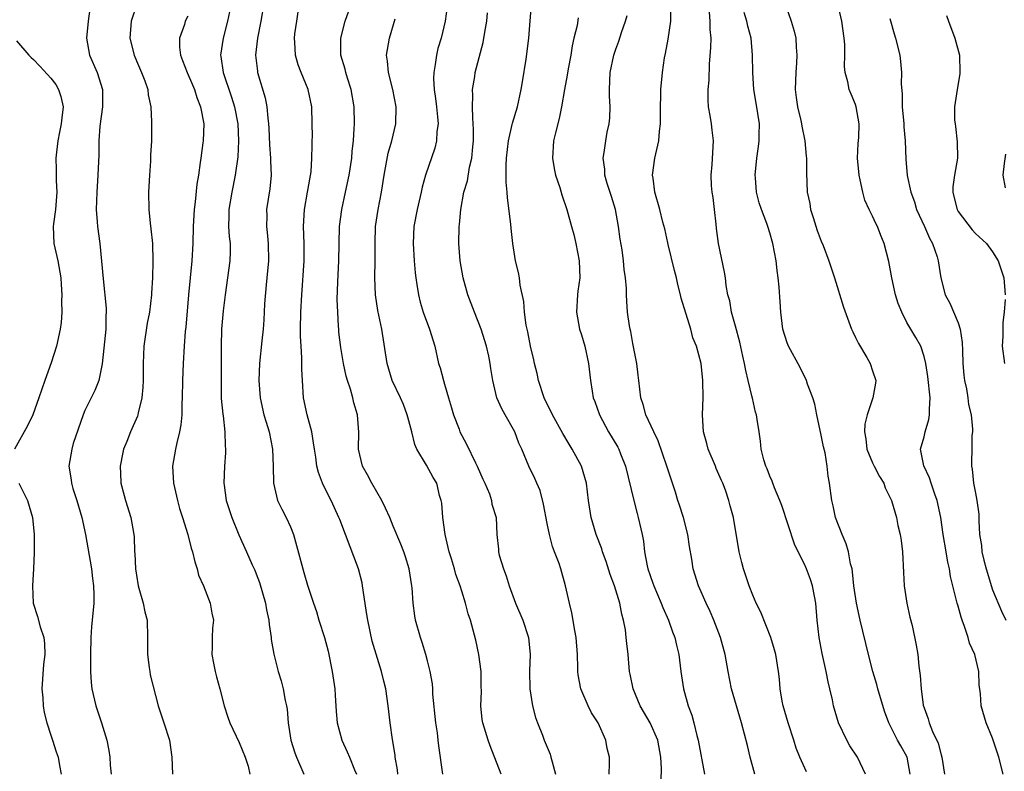
# Model space of a CAD drawing. Units: inches. Extents: x 2559000 to 2562000, y 1539000 to 1542000.
# Drawn here: x 2559593 to 2559708, y 1539181 to 1539269 of the extents above; entities that cross this region are included whole.
import ezdxf

# ---------------------------------------------------------------- set-up
doc = ezdxf.new("R2010")
doc.units = ezdxf.units.IN
doc.header["$MEASUREMENT"] = 0
doc.layers.add('LD25591539_2ft', color=40, linetype='Continuous')

msp = doc.modelspace()

# ---------------------------------------------------------------- linework, layer by layer
at = {"layer": 'LD25591539_2ft'}
for points, elevation in [([(2559607.05, 1539270.95), (2559606.41, 1539269), (2559606.24, 1539267), (2559606.73, 1539265), (2559607, 1539264.36), (2559607.62, 1539263), (2559607.99, 1539262.01), (2559608.35, 1539261), (2559608.4, 1539260.4), (2559608.68, 1539259), (2559608.78, 1539257.22), (2559608.76, 1539256.76), (2559608.76, 1539255), (2559608.67, 1539253.33), (2559608.65, 1539252.65), (2559608.53, 1539251), (2559608.42, 1539249), (2559608.46, 1539247), (2559608.62, 1539245.38), (2559608.71, 1539244.71), (2559608.89, 1539243), (2559608.94, 1539240.94), (2559608.88, 1539239), (2559608.77, 1539237.23), (2559608.77, 1539237), (2559608.52, 1539235), (2559608.28, 1539233.72), (2559607.89, 1539231), (2559607.79, 1539229), (2559607.78, 1539227), (2559607.76, 1539226.24), (2559607.65, 1539225), (2559607.22, 1539223.22), (2559607.19, 1539223), (2559607.15, 1539222.85), (2559606.32, 1539221), (2559605.89, 1539219.89), (2559605.51, 1539219), (2559605.42, 1539218.58), (2559605.1, 1539217), (2559605.17, 1539215.17), (2559605.18, 1539215), (2559605.56, 1539213.56), (2559605.72, 1539213), (2559606.34, 1539211), (2559606.7, 1539209), (2559606.73, 1539208.73), (2559606.78, 1539207), (2559606.81, 1539206.81), (2559606.89, 1539205), (2559607, 1539204.27), (2559607.23, 1539203), (2559607.78, 1539201), (2559607.99, 1539199.99), (2559608.25, 1539199), (2559608.32, 1539197), (2559608.29, 1539195), (2559608.51, 1539193.49), (2559608.56, 1539193), (2559608.62, 1539192.62), (2559609.54, 1539189), (2559610.23, 1539187), (2559610.87, 1539185), (2559611.14, 1539183), (2559611.21, 1539181)], 8548), ([(2559621.88, 1539271), (2559621.55, 1539269), (2559621.14, 1539267), (2559620.92, 1539265), (2559621.14, 1539263.14), (2559621.17, 1539263), (2559622.04, 1539260.04), (2559622.25, 1539259), (2559622.34, 1539257.66), (2559622.44, 1539257), (2559622.48, 1539256.48), (2559622.55, 1539254.55), (2559622.67, 1539253), (2559622.66, 1539252.66), (2559622.74, 1539251), (2559622.6, 1539249.4), (2559622.22, 1539247), (2559622.23, 1539246.23), (2559622.2, 1539245), (2559622.28, 1539244.28), (2559622.39, 1539243), (2559622.43, 1539241), (2559622.26, 1539239), (2559622.17, 1539238.17), (2559621.98, 1539235.98), (2559621.89, 1539234.11), (2559621.8, 1539233), (2559621.65, 1539231.65), (2559621.39, 1539229), (2559621.3, 1539227), (2559621.46, 1539225), (2559621.91, 1539223), (2559622.15, 1539222.15), (2559622.5, 1539221), (2559622.92, 1539219), (2559623, 1539217), (2559623.03, 1539215), (2559623.5, 1539213), (2559623.99, 1539211.99), (2559624.51, 1539211), (2559625, 1539209.9), (2559625.36, 1539209), (2559625.72, 1539207.72), (2559626.43, 1539205), (2559626.56, 1539204.56), (2559627, 1539203.08), (2559627.69, 1539201), (2559628.03, 1539200.03), (2559628.32, 1539199), (2559628.98, 1539196.98), (2559629.4, 1539195.4), (2559629.88, 1539193), (2559630.17, 1539191), (2559630.21, 1539190.21), (2559630.3, 1539189), (2559630.33, 1539188.33), (2559630.46, 1539187), (2559631.01, 1539185), (2559631.64, 1539183.64), (2559631.91, 1539183), (2559632.49, 1539181.51), (2559632.7, 1539181)], 8542), ([(2559668.31, 1539180.31), (2559668.32, 1539181.68), (2559668.27, 1539183), (2559667.9, 1539185), (2559667.02, 1539187.02), (2559665.85, 1539189), (2559665.01, 1539191), (2559664.68, 1539192.68), (2559664.61, 1539193), (2559664.43, 1539195), (2559664.28, 1539196.28), (2559664.23, 1539197), (2559664.12, 1539197.88), (2559663.91, 1539199), (2559663.71, 1539199.71), (2559663.48, 1539201), (2559662.86, 1539203), (2559662.34, 1539204.34), (2559661.86, 1539205.86), (2559661.44, 1539207), (2559661.35, 1539207.35), (2559660.72, 1539209), (2559660.12, 1539211), (2559659.81, 1539213), (2559659.56, 1539215), (2559658.99, 1539216.99), (2559657.92, 1539219), (2559657.57, 1539219.57), (2559656.82, 1539220.82), (2559655.61, 1539223), (2559655.42, 1539223.42), (2559655, 1539224.24), (2559654.64, 1539225), (2559653.99, 1539227), (2559653.82, 1539227.82), (2559653.5, 1539229), (2559653.41, 1539229.41), (2559653.02, 1539231), (2559652.71, 1539232.71), (2559652.54, 1539233.46), (2559652.34, 1539235), (2559652.25, 1539236.25), (2559651.85, 1539238.15), (2559651.74, 1539239), (2559651.62, 1539239.62), (2559651.3, 1539241), (2559650.98, 1539243), (2559650.78, 1539244.78), (2559650.74, 1539245.26), (2559650.34, 1539248.34), (2559650.3, 1539249), (2559650.19, 1539250.19), (2559650.2, 1539251), (2559650.18, 1539252.18), (2559650.24, 1539253), (2559650.46, 1539255), (2559650.9, 1539256.9), (2559650.93, 1539257.07), (2559651.52, 1539259), (2559651.96, 1539261), (2559652.09, 1539261.91), (2559652.54, 1539264.54), (2559652.83, 1539267), (2559653.14, 1539271)], 8530), ([(2559685.27, 1539181.27), (2559684.5, 1539183), (2559684.05, 1539184.05), (2559683.81, 1539185), (2559683.14, 1539187), (2559682.56, 1539189), (2559682.45, 1539189.55), (2559682.21, 1539191), (2559682.11, 1539192.11), (2559682.01, 1539193), (2559681.68, 1539195), (2559681.55, 1539195.55), (2559681.11, 1539197), (2559679.94, 1539199.94), (2559679.41, 1539201), (2559679, 1539201.92), (2559678.57, 1539203), (2559678.2, 1539204.2), (2559677.9, 1539205), (2559677.73, 1539205.73), (2559677.41, 1539207), (2559676.74, 1539211), (2559676.36, 1539212.36), (2559676.2, 1539213), (2559675.81, 1539214.19), (2559675.5, 1539215), (2559675.34, 1539215.34), (2559674.74, 1539216.74), (2559674.65, 1539217), (2559673.78, 1539219), (2559673.63, 1539219.63), (2559673.24, 1539221), (2559673.14, 1539223), (2559673.21, 1539225), (2559673.18, 1539227), (2559672.96, 1539229), (2559672.41, 1539231), (2559672.01, 1539232.01), (2559671.76, 1539233), (2559670.62, 1539236.62), (2559670.55, 1539237), (2559670.24, 1539238.24), (2559670.08, 1539239), (2559669.87, 1539239.87), (2559669.11, 1539242.89), (2559669.08, 1539243.08), (2559668.72, 1539244.72), (2559668.51, 1539245.49), (2559668.14, 1539247), (2559667.56, 1539249), (2559667.36, 1539250.64), (2559667.3, 1539251), (2559667.55, 1539253), (2559668.01, 1539255), (2559668.12, 1539256.12), (2559668.24, 1539257), (2559668.22, 1539259), (2559668.25, 1539260.25), (2559668.25, 1539261), (2559668.46, 1539263), (2559668.69, 1539264.69), (2559668.8, 1539265.2), (2559669.1, 1539266.9), (2559669.41, 1539269), (2559669.41, 1539271)], 8524), ([(2559682.78, 1539271), (2559683.49, 1539269), (2559683.84, 1539267.84), (2559684.01, 1539267), (2559684.05, 1539265.95), (2559684.15, 1539265), (2559684.12, 1539264.12), (2559684.03, 1539263), (2559683.97, 1539261), (2559684.08, 1539260.08), (2559684.23, 1539259), (2559684.61, 1539257.39), (2559684.69, 1539257), (2559684.72, 1539256.72), (2559685.08, 1539255), (2559685.23, 1539253.23), (2559685.27, 1539253), (2559685.26, 1539251.26), (2559685.35, 1539249), (2559685.67, 1539247.67), (2559685.74, 1539247), (2559686.07, 1539246.07), (2559686.53, 1539244.53), (2559687, 1539243.29), (2559687.21, 1539242.79), (2559687.9, 1539241), (2559688.16, 1539240.16), (2559688.55, 1539239), (2559689.58, 1539235.58), (2559690.53, 1539233), (2559690.68, 1539232.68), (2559691, 1539232.05), (2559691.33, 1539231.33), (2559692.32, 1539229.68), (2559692.71, 1539229), (2559693, 1539228.15), (2559693.36, 1539227), (2559693.32, 1539226.68), (2559693.04, 1539225), (2559692.36, 1539223), (2559692.09, 1539221.91), (2559692.04, 1539221), (2559692.2, 1539220.2), (2559692.33, 1539219), (2559693, 1539217.38), (2559693.18, 1539217), (2559693.79, 1539215.79), (2559694.3, 1539215), (2559694.47, 1539214.47), (2559695.19, 1539213), (2559695.77, 1539211), (2559695.94, 1539210.06), (2559696.2, 1539209), (2559696.32, 1539208.32), (2559696.48, 1539207), (2559696.59, 1539204.59), (2559696.68, 1539203), (2559697.01, 1539201), (2559697.36, 1539199.36), (2559697.6, 1539198.4), (2559698.09, 1539196.09), (2559698.26, 1539195), (2559698.38, 1539193.62), (2559698.56, 1539192.56), (2559698.65, 1539191), (2559698.91, 1539189.09), (2559699, 1539188.77), (2559699.47, 1539187.47), (2559699.59, 1539187), (2559700.01, 1539185.99), (2559700.64, 1539184.64), (2559701, 1539183.29), (2559701.1, 1539183), (2559701.41, 1539181)], 8518), ([(2559708.26, 1539181), (2559707.75, 1539183), (2559707, 1539185.21), (2559706.25, 1539187), (2559705.69, 1539189), (2559705.59, 1539190.41), (2559705.44, 1539191.44), (2559705.4, 1539193), (2559704.93, 1539195), (2559704.32, 1539196.32), (2559704.14, 1539197), (2559703.73, 1539198.27), (2559703.46, 1539199), (2559703.35, 1539199.35), (2559703, 1539200.63), (2559702.88, 1539201), (2559702.09, 1539204.09), (2559701.98, 1539205), (2559701.78, 1539205.78), (2559701.6, 1539207), (2559701.24, 1539209), (2559700.95, 1539211), (2559700.54, 1539213), (2559700.26, 1539213.74), (2559699.82, 1539215), (2559699.63, 1539215.63), (2559698.96, 1539217.04), (2559698.59, 1539219), (2559699, 1539220.43), (2559699.14, 1539221), (2559699.56, 1539222.44), (2559699.66, 1539223), (2559699.65, 1539223.65), (2559699.73, 1539225), (2559699.46, 1539227.46), (2559699.2, 1539229), (2559699, 1539229.82), (2559698.61, 1539231), (2559698.05, 1539232.05), (2559697, 1539233.8), (2559696.39, 1539235), (2559696, 1539236), (2559695.68, 1539237), (2559695.23, 1539239), (2559694.91, 1539240.91), (2559694.36, 1539243), (2559693.96, 1539243.96), (2559693.56, 1539245), (2559693.37, 1539245.37), (2559693, 1539246.21), (2559692.6, 1539247), (2559692.08, 1539248.08), (2559691.84, 1539249), (2559691.56, 1539250.44), (2559691.42, 1539251), (2559691.25, 1539253), (2559691.31, 1539254.69), (2559691.38, 1539255.38), (2559691.44, 1539257), (2559691.09, 1539259), (2559691, 1539259.26), (2559690.48, 1539260.48), (2559690.27, 1539261), (2559690.09, 1539261.91), (2559689.78, 1539263), (2559689.71, 1539263.71), (2559689.74, 1539265), (2559689.74, 1539266.26), (2559689.69, 1539267), (2559689.41, 1539269), (2559688.93, 1539271)], 8516), ([(2559601.58, 1539270.42), (2559601.36, 1539269), (2559601.19, 1539267), (2559601.53, 1539265), (2559602.42, 1539263), (2559603.06, 1539261), (2559603.05, 1539259), (2559602.73, 1539256.73), (2559602.61, 1539255), (2559602.61, 1539253.39), (2559602.52, 1539251), (2559602.37, 1539249), (2559602.31, 1539247), (2559602.44, 1539245.56), (2559602.46, 1539245), (2559602.72, 1539243), (2559602.94, 1539240.94), (2559603.12, 1539238.88), (2559603.47, 1539235.47), (2559603.47, 1539235), (2559603.44, 1539234.56), (2559603.44, 1539233), (2559603.22, 1539230.78), (2559603, 1539228.96), (2559602.6, 1539227), (2559602.15, 1539225.85), (2559601, 1539223.49), (2559600.79, 1539223), (2559599.63, 1539219.63), (2559599.45, 1539219), (2559599.12, 1539217), (2559599.4, 1539215.4), (2559599.44, 1539215), (2559599.6, 1539214.4), (2559600.06, 1539213), (2559600.64, 1539211), (2559601.08, 1539209), (2559601.75, 1539205), (2559601.86, 1539203.86), (2559602, 1539203), (2559602.04, 1539201.96), (2559602.02, 1539201), (2559601.78, 1539198.22), (2559601.7, 1539197), (2559601.64, 1539195), (2559601.66, 1539194.34), (2559601.64, 1539193), (2559601.74, 1539191.74), (2559601.81, 1539191), (2559602.27, 1539189), (2559602.92, 1539187), (2559603.54, 1539185), (2559603.78, 1539183.78), (2559603.89, 1539183), (2559603.95, 1539182.05), (2559604.07, 1539181)], 8550), ([(2559617.9, 1539270.1), (2559617.64, 1539269), (2559617.14, 1539267), (2559616.84, 1539265), (2559616.87, 1539264.87), (2559617.13, 1539263), (2559618.13, 1539260.13), (2559618.47, 1539259), (2559618.85, 1539257), (2559618.94, 1539255), (2559618.85, 1539253.15), (2559618.56, 1539251), (2559618.14, 1539249), (2559617.79, 1539247), (2559617.81, 1539246.19), (2559617.77, 1539245), (2559617.83, 1539243.83), (2559617.94, 1539243), (2559617.94, 1539242.06), (2559617.92, 1539241), (2559617.65, 1539239), (2559617.36, 1539237), (2559617.13, 1539235.13), (2559616.96, 1539233), (2559616.92, 1539231), (2559616.92, 1539229.08), (2559616.89, 1539227), (2559616.92, 1539224.92), (2559617.09, 1539223.09), (2559617.14, 1539222.86), (2559617.35, 1539221), (2559617.37, 1539219.37), (2559617.43, 1539219), (2559617.43, 1539218.57), (2559617.29, 1539217), (2559617.22, 1539215), (2559617.24, 1539214.76), (2559617.51, 1539213), (2559618.15, 1539211), (2559618.98, 1539208.98), (2559619.87, 1539207), (2559620.54, 1539205.46), (2559620.84, 1539204.84), (2559621, 1539204.43), (2559621.39, 1539203.39), (2559622.09, 1539201), (2559622.22, 1539200.22), (2559622.49, 1539199), (2559622.5, 1539198.5), (2559622.75, 1539197), (2559622.75, 1539196.75), (2559623.04, 1539195.04), (2559623.56, 1539193), (2559623.9, 1539191.9), (2559624.16, 1539191), (2559624.39, 1539189.61), (2559624.54, 1539189), (2559624.6, 1539188.6), (2559624.73, 1539187), (2559625.04, 1539185), (2559625.52, 1539183.52), (2559625.7, 1539183), (2559626.55, 1539181)], 8544), ([(2559637.56, 1539181), (2559637.5, 1539181.5), (2559637.23, 1539183), (2559637.22, 1539183.22), (2559636.92, 1539185.08), (2559636.64, 1539187), (2559636.42, 1539189), (2559636.13, 1539191), (2559635.89, 1539191.89), (2559635.62, 1539193), (2559634.54, 1539196.54), (2559634.02, 1539199), (2559633.9, 1539199.9), (2559633.49, 1539202.51), (2559633.43, 1539203), (2559633.37, 1539203.37), (2559632.93, 1539205), (2559631.44, 1539209), (2559630.76, 1539210.76), (2559630.67, 1539211), (2559630.13, 1539212.13), (2559629.74, 1539213), (2559629.48, 1539213.48), (2559628.73, 1539215), (2559628.26, 1539216.26), (2559628.09, 1539217), (2559627.96, 1539218.05), (2559627.79, 1539219), (2559627.71, 1539219.71), (2559627.48, 1539221), (2559626.96, 1539223), (2559626.54, 1539225), (2559626.39, 1539227), (2559626.32, 1539228.32), (2559626.34, 1539229.66), (2559626.24, 1539231), (2559626.19, 1539232.19), (2559626.19, 1539233), (2559626.23, 1539235), (2559626.32, 1539237), (2559626.59, 1539241), (2559626.59, 1539243), (2559626.52, 1539245), (2559626.65, 1539247), (2559627.01, 1539249), (2559627.4, 1539251.4), (2559627.51, 1539253), (2559627.52, 1539254.48), (2559627.55, 1539255), (2559627.56, 1539255.56), (2559627.55, 1539257), (2559627.48, 1539259), (2559627.08, 1539261), (2559626.25, 1539263), (2559625.9, 1539263.9), (2559625.57, 1539265), (2559625.52, 1539266.48), (2559625.46, 1539267), (2559625.52, 1539267.52), (2559625.74, 1539269), (2559625.92, 1539270.08)], 8540), ([(2559642.81, 1539181), (2559642.32, 1539184.32), (2559642.27, 1539185), (2559642.16, 1539185.84), (2559641.97, 1539187), (2559641.64, 1539190.36), (2559641.63, 1539191), (2559641.58, 1539191.58), (2559641.33, 1539193), (2559641, 1539194.26), (2559640.8, 1539195), (2559640.39, 1539196.39), (2559640.18, 1539197), (2559639.62, 1539199), (2559639.53, 1539199.53), (2559639.32, 1539201), (2559639.21, 1539202.79), (2559639.18, 1539203), (2559638.86, 1539205), (2559638.42, 1539206.42), (2559638.23, 1539207), (2559637.9, 1539207.9), (2559637, 1539210), (2559636.6, 1539211), (2559636.1, 1539212.1), (2559635.67, 1539213), (2559634.51, 1539215), (2559634, 1539216), (2559633.43, 1539217), (2559632.95, 1539219), (2559632.97, 1539220.97), (2559632.84, 1539223), (2559632.41, 1539224.41), (2559632.27, 1539225), (2559632.01, 1539225.99), (2559631.67, 1539227), (2559631.52, 1539227.52), (2559631.21, 1539229), (2559630.88, 1539230.88), (2559630.67, 1539232.67), (2559630.64, 1539233), (2559630.63, 1539233.37), (2559630.52, 1539235), (2559630.47, 1539236.47), (2559630.52, 1539238.52), (2559630.66, 1539241), (2559630.74, 1539245), (2559631, 1539247), (2559631.44, 1539249), (2559631.84, 1539251), (2559632.15, 1539253), (2559632.21, 1539253.79), (2559632.37, 1539255), (2559632.46, 1539256.46), (2559632.47, 1539257), (2559632.43, 1539259), (2559632.08, 1539261), (2559631.65, 1539262.35), (2559631.45, 1539263), (2559631.38, 1539263.38), (2559630.89, 1539265), (2559630.87, 1539267), (2559631.41, 1539269), (2559631.8, 1539270.2)], 8538), ([(2559643.29, 1539270.71), (2559643.08, 1539269), (2559642.59, 1539267), (2559642.22, 1539265.78), (2559642.04, 1539265), (2559641.92, 1539263.92), (2559641.73, 1539263), (2559641.71, 1539262.29), (2559641.79, 1539261), (2559641.95, 1539259.95), (2559642.06, 1539259), (2559642.19, 1539257.81), (2559642.24, 1539257), (2559642.11, 1539256.11), (2559642.06, 1539255), (2559641.85, 1539254.15), (2559640.77, 1539251), (2559640.39, 1539249.61), (2559640.27, 1539249), (2559639.8, 1539247), (2559639.43, 1539245), (2559639.34, 1539243), (2559639.45, 1539241), (2559639.57, 1539239.57), (2559639.64, 1539239), (2559639.78, 1539238.22), (2559639.96, 1539237), (2559640.17, 1539236.17), (2559640.51, 1539235), (2559641.26, 1539233), (2559641.87, 1539231), (2559642.31, 1539229), (2559642.47, 1539228.47), (2559642.86, 1539227), (2559643, 1539226.56), (2559643.46, 1539225), (2559643.8, 1539223.8), (2559644.05, 1539223), (2559644.69, 1539221.31), (2559644.79, 1539221), (2559645, 1539220.59), (2559645.57, 1539219.57), (2559646.6, 1539217.4), (2559646.81, 1539217), (2559647.47, 1539215.47), (2559647.69, 1539215), (2559648.24, 1539213.76), (2559648.49, 1539213), (2559648.54, 1539212.54), (2559649.01, 1539211), (2559649.11, 1539209), (2559649.29, 1539207.29), (2559649.3, 1539207), (2559649.39, 1539206.61), (2559649.87, 1539205), (2559650.2, 1539204.2), (2559650.56, 1539203), (2559651.3, 1539201), (2559652.15, 1539199), (2559652.81, 1539197), (2559652.98, 1539195), (2559652.91, 1539193.09), (2559652.97, 1539191), (2559653.28, 1539189), (2559653.63, 1539187.63), (2559653.84, 1539187), (2559654.43, 1539185.57), (2559654.64, 1539185), (2559655.34, 1539183.34), (2559655.43, 1539183), (2559655.55, 1539182.45), (2559655.97, 1539181)], 8534), ([(2559662.24, 1539181), (2559662.27, 1539182.27), (2559662.25, 1539183), (2559662.01, 1539184.01), (2559661.85, 1539185), (2559660.94, 1539187), (2559660.18, 1539188.18), (2559659.78, 1539189), (2559658.93, 1539191), (2559658.6, 1539192.6), (2559658.58, 1539193), (2559658.58, 1539193.42), (2559658.52, 1539195), (2559658.38, 1539197), (2559658.22, 1539197.78), (2559657.88, 1539199.88), (2559657.59, 1539201), (2559657.14, 1539203), (2559656.57, 1539205), (2559656.38, 1539205.62), (2559655.86, 1539207), (2559655.61, 1539207.61), (2559655.27, 1539209), (2559655, 1539210.3), (2559654.57, 1539212.57), (2559654.15, 1539214.15), (2559653.76, 1539215), (2559653.54, 1539215.54), (2559652.83, 1539217), (2559652.02, 1539219), (2559651.69, 1539219.69), (2559651.19, 1539221), (2559650.06, 1539223), (2559649.7, 1539223.7), (2559649.12, 1539225), (2559648.65, 1539227), (2559648.41, 1539228.41), (2559648.33, 1539229), (2559648.16, 1539229.84), (2559647.9, 1539231), (2559647.27, 1539233), (2559646.48, 1539235), (2559645.73, 1539237), (2559645.17, 1539239), (2559644.82, 1539241), (2559644.68, 1539243), (2559644.7, 1539245), (2559644.75, 1539245.25), (2559644.89, 1539247), (2559645.26, 1539249), (2559645.66, 1539250.34), (2559645.92, 1539251.92), (2559646.18, 1539253), (2559646.3, 1539254.3), (2559646.38, 1539255), (2559646.38, 1539256.38), (2559646.36, 1539257), (2559646.29, 1539257.71), (2559646.25, 1539259), (2559646.31, 1539260.31), (2559646.27, 1539261), (2559646.54, 1539262.54), (2559646.59, 1539263), (2559647.5, 1539266.5), (2559647.69, 1539267.69), (2559647.93, 1539269), (2559648.02, 1539269.98)], 8532), ([(2559679.25, 1539181), (2559678.69, 1539183), (2559678.38, 1539184.38), (2559677.69, 1539187), (2559677.08, 1539189), (2559676.51, 1539191), (2559676.12, 1539193), (2559675.76, 1539195), (2559675.22, 1539197), (2559674.47, 1539199), (2559674.03, 1539200.03), (2559673.55, 1539201), (2559672.66, 1539203), (2559672.05, 1539205), (2559671.88, 1539206.12), (2559671.62, 1539207.62), (2559671.41, 1539209), (2559670.89, 1539211), (2559670.45, 1539212.45), (2559670.26, 1539213), (2559669.98, 1539213.98), (2559668.97, 1539217), (2559667.95, 1539219.95), (2559667.44, 1539221), (2559666.52, 1539223), (2559666.19, 1539224.19), (2559665.93, 1539225), (2559665.69, 1539227), (2559665.63, 1539227.63), (2559665.46, 1539229), (2559665, 1539231.32), (2559664.74, 1539232.74), (2559664.67, 1539233), (2559664.6, 1539233.4), (2559664.38, 1539235), (2559664.27, 1539236.27), (2559664.25, 1539237), (2559664.25, 1539237.75), (2559664.14, 1539239), (2559663.99, 1539239.99), (2559663.91, 1539241), (2559663.73, 1539242.27), (2559663.51, 1539243.51), (2559663.33, 1539245), (2559662.96, 1539247), (2559662.5, 1539248.5), (2559661.99, 1539250.01), (2559661.72, 1539251), (2559661.71, 1539251.71), (2559661.52, 1539253), (2559661.64, 1539253.64), (2559661.83, 1539255), (2559662.01, 1539256.01), (2559662.22, 1539257), (2559662.29, 1539257.71), (2559662.33, 1539259), (2559662.27, 1539260.27), (2559662.28, 1539261), (2559662.35, 1539263), (2559662.76, 1539265), (2559663, 1539265.72), (2559663.35, 1539266.65), (2559663.68, 1539267.68), (2559664.15, 1539269), (2559664.33, 1539269.67)], 8526), ([(2559692.18, 1539181), (2559691.24, 1539183), (2559690.33, 1539184.33), (2559689.98, 1539185), (2559689.03, 1539187), (2559688.44, 1539189), (2559688.31, 1539189.69), (2559688.01, 1539191), (2559687.79, 1539191.79), (2559687.57, 1539193), (2559687.11, 1539195.11), (2559686.76, 1539197), (2559686.52, 1539199), (2559686.35, 1539201), (2559686.19, 1539201.81), (2559685.99, 1539203), (2559685.76, 1539203.76), (2559685.29, 1539205), (2559685, 1539205.62), (2559684.3, 1539207), (2559683.87, 1539207.87), (2559682.39, 1539212.39), (2559682.16, 1539213), (2559681.52, 1539214.48), (2559681.33, 1539215), (2559681.26, 1539215.26), (2559681, 1539215.82), (2559680.68, 1539216.68), (2559680.53, 1539217), (2559680.28, 1539217.72), (2559679.99, 1539219), (2559679.92, 1539219.92), (2559679.73, 1539221), (2559679.53, 1539222.47), (2559679.44, 1539223), (2559679.32, 1539223.32), (2559678.95, 1539224.95), (2559678.94, 1539225.06), (2559678.48, 1539227), (2559678.17, 1539228.17), (2559678.05, 1539229), (2559677.84, 1539229.84), (2559677.5, 1539231.5), (2559677, 1539233.36), (2559676.53, 1539235), (2559676.31, 1539236.31), (2559676.1, 1539237), (2559675.9, 1539238.1), (2559675.8, 1539239), (2559675.68, 1539239.68), (2559674.98, 1539243), (2559674.76, 1539244.76), (2559674.72, 1539245.28), (2559674.54, 1539247), (2559674.38, 1539248.38), (2559674.27, 1539249), (2559674.19, 1539249.81), (2559674.14, 1539251), (2559674.24, 1539252.24), (2559674.41, 1539255), (2559674.25, 1539256.25), (2559674.17, 1539257), (2559674.02, 1539257.98), (2559673.84, 1539259), (2559673.78, 1539259.78), (2559673.8, 1539261), (2559673.89, 1539262.11), (2559673.96, 1539263.96), (2559674.1, 1539265.9), (2559674.12, 1539267), (2559674.02, 1539268.02), (2559674.04, 1539269), (2559673.96, 1539270.04)], 8522), ([(2559697.4, 1539181), (2559697.04, 1539183), (2559696.31, 1539184.31), (2559695.91, 1539185), (2559694.89, 1539187), (2559694.38, 1539188.38), (2559693.61, 1539191), (2559693.49, 1539191.49), (2559693.04, 1539193), (2559692.53, 1539195), (2559691.55, 1539199), (2559691.11, 1539201), (2559690.82, 1539203), (2559690.66, 1539204.66), (2559690.59, 1539205), (2559690.43, 1539205.57), (2559690.19, 1539207), (2559689.92, 1539207.92), (2559689.45, 1539209), (2559688.67, 1539211), (2559688.38, 1539212.38), (2559688.22, 1539213), (2559687.98, 1539215), (2559687.82, 1539215.82), (2559687.7, 1539217), (2559687.44, 1539218.56), (2559687.27, 1539219.27), (2559687, 1539220.62), (2559686.47, 1539223), (2559686.24, 1539224.24), (2559686, 1539225), (2559685.41, 1539226.59), (2559685.28, 1539227), (2559685.2, 1539227.2), (2559685, 1539227.56), (2559684.52, 1539228.52), (2559683.16, 1539231), (2559683, 1539231.42), (2559682.52, 1539233), (2559682.28, 1539235), (2559682.19, 1539236.19), (2559682.1, 1539237.9), (2559681.98, 1539239), (2559681.85, 1539239.85), (2559681.73, 1539241), (2559681.36, 1539243), (2559681, 1539244.25), (2559680.76, 1539245), (2559680.64, 1539245.36), (2559680.01, 1539247), (2559679.75, 1539247.75), (2559679.45, 1539249), (2559679.31, 1539250.69), (2559679.27, 1539251), (2559679.47, 1539253), (2559679.67, 1539254.33), (2559679.76, 1539255), (2559679.75, 1539255.75), (2559679.77, 1539257), (2559679.4, 1539259.4), (2559679.12, 1539261), (2559678.99, 1539263), (2559678.98, 1539265.02), (2559678.8, 1539267), (2559678.42, 1539268.42), (2559678.31, 1539269), (2559677.99, 1539269.99)], 8520), ([(2559701.64, 1539269.64), (2559701.86, 1539269), (2559702.61, 1539267), (2559703.15, 1539265), (2559703.19, 1539263), (2559703.18, 1539262.82), (2559702.86, 1539261), (2559702.55, 1539259), (2559702.58, 1539257.42), (2559702.62, 1539257), (2559702.69, 1539256.69), (2559702.88, 1539254.88), (2559702.91, 1539253), (2559702.56, 1539251), (2559702.37, 1539249.63), (2559702.35, 1539249), (2559702.5, 1539248.5), (2559702.86, 1539247), (2559703, 1539246.74), (2559704.62, 1539244.62), (2559705, 1539244.19), (2559706.3, 1539243), (2559707, 1539242.04), (2559707.68, 1539241), (2559708.32, 1539239), (2559708.48, 1539237)], 8512), ([(2559613, 1539269.57), (2559612.72, 1539269), (2559612.61, 1539268.61), (2559612.04, 1539267), (2559612.05, 1539265.95), (2559612.16, 1539265), (2559612.41, 1539264.41), (2559612.93, 1539263), (2559613.54, 1539261.54), (2559613.8, 1539261), (2559614.06, 1539260.06), (2559614.51, 1539259), (2559614.87, 1539257), (2559614.79, 1539255), (2559614.77, 1539254.77), (2559614.52, 1539253), (2559614.47, 1539252.47), (2559614.26, 1539251), (2559614.07, 1539249.93), (2559613.88, 1539247.88), (2559613.74, 1539247), (2559613.67, 1539245.67), (2559613.62, 1539245), (2559613.58, 1539243), (2559613.47, 1539241), (2559613.1, 1539237), (2559612.78, 1539233.22), (2559612.72, 1539232.72), (2559612.58, 1539231), (2559612.45, 1539229), (2559612.39, 1539227), (2559612.37, 1539225), (2559612.33, 1539224.33), (2559612.3, 1539223), (2559612.19, 1539221.81), (2559612.05, 1539221), (2559611.71, 1539219.71), (2559611.57, 1539219), (2559611.22, 1539217), (2559611.33, 1539215), (2559611.79, 1539213), (2559612.06, 1539212.06), (2559612.41, 1539211), (2559613.02, 1539209), (2559613.42, 1539207.42), (2559613.57, 1539207), (2559613.82, 1539205.82), (2559614.12, 1539205), (2559614.27, 1539204.27), (2559614.83, 1539203), (2559615.61, 1539201), (2559615.83, 1539199.82), (2559616.01, 1539199), (2559615.91, 1539198.09), (2559615.85, 1539197), (2559615.87, 1539195.87), (2559615.82, 1539195), (2559616, 1539194), (2559616.22, 1539193), (2559616.37, 1539192.37), (2559616.76, 1539191), (2559617.26, 1539189), (2559617.68, 1539187.68), (2559617.91, 1539187), (2559619, 1539184.72), (2559619.7, 1539183), (2559620.05, 1539181.95), (2559620.27, 1539181)], 8546), ([(2559649.61, 1539181), (2559648.31, 1539184.31), (2559648.08, 1539185), (2559647.46, 1539187), (2559647.4, 1539187.4), (2559647.23, 1539189), (2559647.31, 1539190.69), (2559647.29, 1539191.29), (2559647.28, 1539193), (2559647.01, 1539195.01), (2559646.66, 1539196.66), (2559646.02, 1539199), (2559645.76, 1539199.76), (2559645.44, 1539201), (2559645, 1539202.38), (2559644.82, 1539203), (2559644.33, 1539204.33), (2559644.16, 1539205), (2559643.81, 1539206.19), (2559643.55, 1539207), (2559643.07, 1539209), (2559642.79, 1539211), (2559642.68, 1539212.68), (2559642.6, 1539213), (2559642.41, 1539213.59), (2559642.08, 1539215), (2559641.68, 1539215.68), (2559640.9, 1539217.1), (2559639.78, 1539219), (2559639.53, 1539219.53), (2559639.19, 1539221), (2559638.71, 1539222.71), (2559638.65, 1539223), (2559638.2, 1539224.2), (2559637.86, 1539225), (2559636.89, 1539227), (2559636.28, 1539229), (2559635.66, 1539233), (2559635.19, 1539235.19), (2559634.92, 1539237), (2559634.86, 1539239), (2559634.9, 1539241), (2559634.89, 1539243), (2559634.94, 1539245), (2559635.23, 1539247), (2559635.64, 1539249), (2559635.96, 1539251), (2559636.43, 1539253.57), (2559636.85, 1539255), (2559637, 1539255.69), (2559637.32, 1539257), (2559637.34, 1539259), (2559636.95, 1539261), (2559636.44, 1539263), (2559636.32, 1539264.32), (2559636.21, 1539265), (2559636.55, 1539267), (2559637.25, 1539269.25)], 8536), ([(2559658.62, 1539269.38), (2559658.49, 1539268.49), (2559658.11, 1539267), (2559657.91, 1539266.09), (2559657.74, 1539265), (2559657.44, 1539263.44), (2559657.33, 1539262.67), (2559657, 1539261), (2559656.67, 1539259), (2559656.38, 1539257.62), (2559655.95, 1539255.95), (2559655.73, 1539255), (2559655.61, 1539253), (2559655.79, 1539251.79), (2559655.97, 1539251), (2559656.45, 1539249.55), (2559656.69, 1539248.69), (2559657.28, 1539247), (2559657.84, 1539245), (2559658.08, 1539244.08), (2559658.34, 1539243), (2559658.74, 1539241), (2559658.79, 1539239), (2559658.57, 1539237.43), (2559658.53, 1539237), (2559658.41, 1539235), (2559658.78, 1539233), (2559659, 1539232.33), (2559659.4, 1539231), (2559659.82, 1539229), (2559660.04, 1539227), (2559660.23, 1539225.77), (2559660.37, 1539225), (2559660.55, 1539224.55), (2559661.08, 1539223), (2559662.15, 1539221), (2559663.22, 1539219.22), (2559663.34, 1539219), (2559663.55, 1539218.45), (2559664.14, 1539217), (2559665.09, 1539213), (2559665.48, 1539211.48), (2559665.63, 1539211), (2559666.09, 1539209), (2559666.23, 1539208.23), (2559666.37, 1539207), (2559666.66, 1539205.34), (2559666.74, 1539205), (2559667, 1539204.23), (2559667.33, 1539203.33), (2559667.44, 1539203), (2559668.29, 1539201), (2559668.48, 1539200.48), (2559669.15, 1539199), (2559669.63, 1539197.63), (2559669.9, 1539197), (2559670.09, 1539196.09), (2559670.35, 1539195), (2559670.58, 1539193), (2559670.89, 1539191), (2559671.46, 1539189), (2559671.89, 1539187.89), (2559672.12, 1539187), (2559672.47, 1539185.53), (2559672.63, 1539185), (2559673.38, 1539181)], 8528), ([(2559695, 1539269.31), (2559695.51, 1539267.51), (2559695.67, 1539267), (2559696.16, 1539265), (2559696.26, 1539264.26), (2559696.37, 1539263), (2559696.32, 1539261.68), (2559696.45, 1539260.45), (2559696.46, 1539259), (2559696.64, 1539257), (2559696.63, 1539256.63), (2559696.8, 1539255), (2559696.88, 1539252.88), (2559697.05, 1539250.95), (2559697.46, 1539249), (2559697.87, 1539247.87), (2559698.14, 1539247), (2559699.07, 1539245), (2559699.65, 1539243.65), (2559700.01, 1539243), (2559700.53, 1539241.47), (2559700.67, 1539241), (2559700.97, 1539239), (2559701.49, 1539237), (2559702.03, 1539236.03), (2559703, 1539233.73), (2559703.23, 1539233), (2559703.44, 1539231.44), (2559703.49, 1539230.51), (2559703.52, 1539229), (2559703.64, 1539227.64), (2559703.73, 1539227), (2559703.95, 1539226.05), (2559704.13, 1539225), (2559704.21, 1539224.21), (2559704.49, 1539223), (2559704.66, 1539221.34), (2559704.65, 1539221), (2559704.6, 1539220.6), (2559704.58, 1539219), (2559704.53, 1539217.47), (2559704.54, 1539217), (2559704.63, 1539216.63), (2559704.79, 1539215), (2559705, 1539213.85), (2559705.18, 1539213), (2559705.4, 1539211.4), (2559705.41, 1539211), (2559705.39, 1539210.61), (2559705.5, 1539209), (2559705.72, 1539207.72), (2559705.76, 1539207), (2559705.98, 1539206.02), (2559706.25, 1539205), (2559707, 1539202.56), (2559708.06, 1539200.06), (2559708.55, 1539199)], 8514), ([(2559593, 1539266.7), (2559594.46, 1539265), (2559594.73, 1539264.73), (2559595, 1539264.5), (2559595.73, 1539263.73), (2559597, 1539262.32), (2559597.58, 1539261.58), (2559597.91, 1539261), (2559598.18, 1539260.18), (2559598.46, 1539259), (2559598.29, 1539257.71), (2559598.23, 1539257), (2559598.02, 1539256.02), (2559597.82, 1539255), (2559597.67, 1539253.67), (2559597.61, 1539253), (2559597.65, 1539251.65), (2559597.62, 1539250.38), (2559597.7, 1539249), (2559597.55, 1539247), (2559597.31, 1539245.31), (2559597.29, 1539245), (2559597.38, 1539243), (2559597.83, 1539241), (2559598.19, 1539239), (2559598.21, 1539238.21), (2559598.31, 1539237), (2559598.26, 1539236.26), (2559598.28, 1539235), (2559598.2, 1539233.8), (2559598.1, 1539233), (2559597.68, 1539231), (2559597.07, 1539229.07), (2559596.32, 1539227), (2559595.63, 1539225), (2559594.91, 1539223), (2559594.27, 1539221.73), (2559592.75, 1539219)], 8552), ([(2559708.53, 1539253.47), (2559708.36, 1539252.36), (2559708.21, 1539251), (2559708.49, 1539249.51)], 8510), ([(2559708.47, 1539236.47), (2559708.37, 1539235), (2559708.21, 1539233.79), (2559708.19, 1539233), (2559708.2, 1539232.2), (2559708.13, 1539231), (2559708.39, 1539229)], 8512), ([(2559593.27, 1539215), (2559594.28, 1539213), (2559594.89, 1539211), (2559595.08, 1539209), (2559595.07, 1539206.93), (2559594.99, 1539205), (2559594.86, 1539203), (2559594.94, 1539201), (2559595.44, 1539199.44), (2559595.78, 1539198.22), (2559596.2, 1539197), (2559596.29, 1539196.29), (2559596.33, 1539195), (2559596.17, 1539193.83), (2559595.98, 1539191), (2559596.08, 1539189.92), (2559596.11, 1539189), (2559596.22, 1539188.22), (2559596.53, 1539187), (2559597, 1539185.56), (2559597.21, 1539185), (2559597.64, 1539183.64), (2559597.87, 1539183), (2559598.02, 1539182.02), (2559598.2, 1539181)], 8552)]:
    msp.add_lwpolyline(points, dxfattribs=dict(at, elevation=elevation))

doc.saveas('drawing.dxf')
